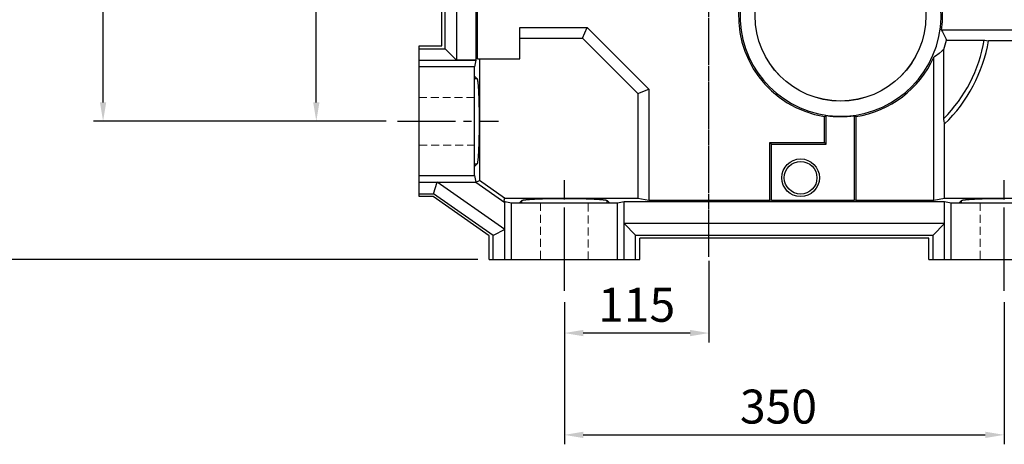
# Model space of a CAD drawing. Extents: x 1868 to 7945, y -954 to 3430.
# Drawn here: x 3920 to 4703, y 905 to 1243 of the extents above; entities that cross this region are included whole.
import ezdxf

# ---------------------------------------------------------------- set-up
doc = ezdxf.new("R2010")
doc.units = 0
doc.header["$MEASUREMENT"] = 0
for name, pattern in [('CENTER', [50.8, 31.75, -6.35, 6.35, -6.35]), ('Dashed', [2, 1, -1]), ('HIDDEN', [9.525, 6.35, -3.175])]:
    doc.linetypes.add(name, pattern=pattern)
doc.layers.add('3中心线层', color=1, linetype='CENTER')
doc.layers.add('CENTER', color=1, linetype='CENTER')
doc.layers.add('AM_3', color=7, linetype='Dashed', lineweight=5)
doc.styles.add('MX_NOTE_STANDARD', font='txt.shx', dxfattribs={"height": 3.15, "bigfont": 'extfont.shx'})
doc.dimstyles.new('MXDIMSTYLE', dxfattribs={"dimtxt": 3.15, "dimasz": 2.5, "dimexe": 1.5, "dimexo": 1, "dimgap": 1, "dimtad": 1, "dimdec": 4, "dimdsep": 46, "dimtxsty": 'MX_NOTE_STANDARD', "dimcen": 2.5, "dimadec": 0, "dimazin": 0, "dimtfac": 1, "dimtdec": 4, "dimtmove": 2, "dimatfit": 3, "dimfxl": 0, "dimtolj": 1, "dimarcsym": 0})

# ---------------------------------------------------------------- blocks, each defined once
blk = doc.blocks.new('*D35')
at = {"color": 3, "lineweight": -2}
for p, q in [((4353.23, 1018.27), (4353.23, 905.06)), ((4703.23, 1018.27), (4703.23, 905.06)), ((4368.23, 912.56), (4688.23, 912.56))]:
    blk.add_line(p, q, dxfattribs=at)
at = {"color": 3}
for points in [[(4368.23, 915.06), (4368.23, 910.06), (4353.23, 912.56)], [(4688.23, 910.06), (4688.23, 915.06), (4703.23, 912.56)]]:
    blk.add_solid(points, dxfattribs=at)
at = {"layer": 'DEFPOINTS', "color": 0}
for p in [(4353.23, 1027.27), (4703.23, 1027.27), (4703.23, 912.56)]:
    blk.add_point(p, dxfattribs=at)
at = {"color": 3, "linetype": 'Continuous', "lineweight": 15, "insert": (4523.59, 935.06), "char_height": 27, "attachment_point": 5}
blk.add_mtext('\\A1;350', dxfattribs=at)
blk = doc.blocks.new('*D36')
at = {"color": 3, "lineweight": -2}
for p, q in [((4225.96, 1427.13), (4148.26, 1427.13)), ((4155.76, 1177.13), (4155.76, 1412.13)), ((4211.29, 1162.13), (4148.26, 1162.13))]:
    blk.add_line(p, q, dxfattribs=at)
at = {"color": 3}
for points in [[(4158.26, 1412.13), (4153.26, 1412.13), (4155.76, 1427.13)], [(4153.26, 1177.13), (4158.26, 1177.13), (4155.76, 1162.13)]]:
    blk.add_solid(points, dxfattribs=at)
at = {"layer": 'DEFPOINTS', "color": 0}
for p in [(4155.76, 1427.13), (4234.96, 1427.13), (4220.29, 1162.13)]:
    blk.add_point(p, dxfattribs=at)
at = {"color": 3, "linetype": 'Continuous', "lineweight": 15, "insert": (4133.26, 1294.63), "char_height": 27, "attachment_point": 5, "rotation": 90}
blk.add_mtext('\\A1;265', dxfattribs=at)
blk = doc.blocks.new('*D38')
at = {"color": 3, "lineweight": -2}
for p, q in [((4211.29, 1582.13), (3978.56, 1582.13)), ((3986.06, 1177.13), (3986.06, 1567.13)), ((4211.29, 1162.13), (3978.56, 1162.13))]:
    blk.add_line(p, q, dxfattribs=at)
at = {"color": 3}
for points in [[(3988.56, 1567.13), (3983.56, 1567.13), (3986.06, 1582.13)], [(3983.56, 1177.13), (3988.56, 1177.13), (3986.06, 1162.13)]]:
    blk.add_solid(points, dxfattribs=at)
at = {"layer": 'DEFPOINTS', "color": 0}
for p in [(3986.06, 1582.13), (4220.29, 1582.13), (4220.29, 1162.13)]:
    blk.add_point(p, dxfattribs=at)
at = {"color": 3, "linetype": 'Continuous', "lineweight": 15, "insert": (3963.56, 1362.8), "char_height": 27, "attachment_point": 5, "rotation": 90}
blk.add_mtext('\\A1;420', dxfattribs=at)
blk = doc.blocks.new('*D39')
at = {"color": 3, "lineweight": -2}
for p, q in [((4251.23, 1667.13), (3872.43, 1667.13)), ((3879.93, 1067.13), (3879.93, 1652.13)), ((4284.23, 1052.13), (3872.43, 1052.13))]:
    blk.add_line(p, q, dxfattribs=at)
at = {"color": 3}
for points in [[(3882.43, 1652.13), (3877.43, 1652.13), (3879.93, 1667.13)], [(3877.43, 1067.13), (3882.43, 1067.13), (3879.93, 1052.13)]]:
    blk.add_solid(points, dxfattribs=at)
at = {"layer": 'DEFPOINTS', "color": 0}
for p in [(3879.93, 1667.13), (4260.23, 1667.13), (4293.23, 1052.13)]:
    blk.add_point(p, dxfattribs=at)
at = {"color": 3, "linetype": 'Continuous', "lineweight": 15, "insert": (3857.43, 1358.47), "char_height": 27, "attachment_point": 5, "rotation": 90}
blk.add_mtext('\\A1;615', dxfattribs=at)
blk = doc.blocks.new('*D40')
at = {"color": 3, "lineweight": -2}
for p, q in [((4468.23, 1051.02), (4468.23, 986.08)), ((4353.23, 1018.27), (4353.23, 986.08)), ((4453.23, 993.58), (4368.23, 993.58))]:
    blk.add_line(p, q, dxfattribs=at)
at = {"color": 3}
for points in [[(4368.23, 996.08), (4368.23, 991.08), (4353.23, 993.58)], [(4453.23, 991.08), (4453.23, 996.08), (4468.23, 993.58)]]:
    blk.add_solid(points, dxfattribs=at)
at = {"layer": 'DEFPOINTS', "color": 0}
for p in [(4468.23, 1060.02), (4353.23, 1027.27), (4353.23, 993.58)]:
    blk.add_point(p, dxfattribs=at)
at = {"color": 3, "linetype": 'Continuous', "lineweight": 15, "insert": (4410.73, 1016.08), "char_height": 27, "attachment_point": 5}
blk.add_mtext('\\A1;115', dxfattribs=at)

msp = doc.modelspace()

# ---------------------------------------------------------------- linework, layer by layer
for p, q in [((4267.34, 1533.58), (4267.34, 1210.68)), ((4255.73, 1222.13), (4255.73, 1522.13)), ((4258.23, 1219.79), (4258.23, 1524.46)), ((4282.78, 1397.28), (4282.78, 1210.68)), ((4283.93, 1211.83), (4283.93, 1249.13)), ((4317.73, 1236.7), (4371.28, 1236.7)), ((4317.73, 1211.83), (4317.73, 1236.7)), ((4367.73, 1228.13), (4371.28, 1236.7)), ((4371.28, 1236.7), (4420.31, 1187.68)), ((4842.47, 1234.7), (4653.41, 1234.7)), ((4653.41, 1234.7), (4654.09, 1233.39)), ((4654.09, 1233.39), (4655.4, 1230.73)), ((4655.4, 1230.73), (4656.67, 1228.03)), ((4317.73, 1228.13), (4367.73, 1228.13)), ((4367.73, 1228.13), (4411.73, 1184.13)), ((4656.67, 1228.03), (4657.29, 1226.66)), ((4657.29, 1226.66), (4687.34, 1226.66)), ((4687.34, 1226.66), (4687.9, 1226.58)), ((4687.9, 1226.58), (4689.04, 1226.4)), ((4689.04, 1226.4), (4690.18, 1226.22)), ((4690.18, 1226.22), (4690.76, 1226.13)), ((4745.73, 1226.13), (4690.76, 1226.13)), ((4237.73, 1222.13), (4255.73, 1222.13)), ((4237.73, 1102.13), (4237.73, 1222.13)), ((4237.73, 1219.79), (4258.23, 1219.79)), ((4267.34, 1210.68), (4258.23, 1219.79)), ((4651.38, 1215.93), (4648.61, 1213.95)), ((4653.97, 1218.05), (4651.38, 1215.93)), ((4655.2, 1219.16), (4653.97, 1218.05)), ((4655.2, 1164.29), (4655.2, 1219.16)), ((4237.73, 1210.67), (4282.78, 1210.67)), ((4282.78, 1210.68), (4267.34, 1210.68)), ((4282.78, 1210.67), (4281.73, 1205.33)), ((4283.93, 1211.83), (4317.73, 1211.83)), ((4285.61, 1211.83), (4285.61, 1114.97)), ((4648.61, 1213.95), (4647.16, 1213.01)), ((4647.16, 1099.33), (4647.16, 1213.01)), ((4281.73, 1205.33), (4237.73, 1205.33)), ((4281.73, 1118.93), (4281.73, 1205.33)), ((4281.73, 1197.88), (4283.65, 1196.09)), ((4281.73, 1196.09), (4283.65, 1196.09)), ((4283.65, 1196.09), (4283.68, 1196.06)), ((4283.68, 1196.06), (4283.73, 1195.99)), ((4283.73, 1195.99), (4283.78, 1195.89)), ((4283.78, 1195.89), (4283.8, 1195.83)), ((4283.8, 1195.83), (4283.83, 1195.76)), ((4283.83, 1195.76), (4283.88, 1195.61)), ((4283.88, 1195.61), (4283.93, 1195.43)), ((4283.93, 1195.43), (4283.98, 1195.22)), ((4283.98, 1195.22), (4284.02, 1194.99)), ((4284.02, 1194.99), (4284.07, 1194.73)), ((4284.07, 1194.73), (4284.1, 1194.59)), ((4284.1, 1194.59), (4284.12, 1194.44)), ((4284.12, 1194.44), (4284.17, 1194.13)), ((4284.17, 1194.13), (4284.22, 1193.8)), ((4284.22, 1193.8), (4284.26, 1193.44)), ((4284.26, 1193.44), (4284.31, 1193.05)), ((4284.31, 1193.05), (4284.35, 1192.64)), ((4284.35, 1192.64), (4284.38, 1192.43)), ((4284.38, 1192.43), (4284.4, 1192.21)), ((4284.4, 1192.21), (4284.44, 1191.75)), ((4284.44, 1191.75), (4284.48, 1191.27)), ((4284.48, 1191.27), (4284.51, 1191.02)), ((4284.51, 1191.02), (4284.53, 1190.77)), ((4284.53, 1190.77), (4284.57, 1190.24)), ((4284.57, 1190.24), (4284.61, 1189.69)), ((4284.61, 1189.69), (4284.63, 1189.41)), ((4284.63, 1189.41), (4284.65, 1189.12)), ((4284.65, 1189.12), (4284.69, 1188.53)), ((4284.69, 1188.53), (4284.73, 1187.92)), ((4284.73, 1187.92), (4284.77, 1187.29)), ((4284.77, 1187.29), (4284.8, 1186.63)), ((4284.8, 1186.63), (4284.84, 1185.96)), ((4284.84, 1185.96), (4284.86, 1185.62)), ((4284.86, 1185.62), (4284.87, 1185.27)), ((4284.87, 1185.27), (4284.91, 1184.56)), ((4284.91, 1184.56), (4284.94, 1183.83)), ((4284.94, 1183.83), (4284.97, 1183.09)), ((4411.73, 1184.13), (4420.31, 1187.68)), ((4411.73, 1184.13), (4411.73, 1101.01)), ((4420.31, 1187.68), (4420.31, 1099.33)), ((4284.97, 1183.09), (4285, 1182.33)), ((4285, 1182.33), (4285.03, 1181.55)), ((4285.03, 1181.55), (4285.04, 1181.16)), ((4285.04, 1181.16), (4285.06, 1180.76)), ((4285.06, 1180.76), (4285.08, 1179.95)), ((4285.08, 1179.95), (4285.11, 1179.13)), ((4285.11, 1179.13), (4285.13, 1178.29)), ((4285.13, 1178.29), (4285.16, 1177.45)), ((4285.16, 1177.45), (4285.18, 1176.59)), ((4285.18, 1176.59), (4285.19, 1176.15)), ((4285.19, 1176.15), (4285.2, 1175.72)), ((4285.2, 1175.72), (4285.22, 1174.83)), ((4285.22, 1174.83), (4285.24, 1173.94)), ((4285.24, 1173.94), (4285.25, 1173.04)), ((4285.25, 1173.04), (4285.27, 1172.13)), ((4285.27, 1172.13), (4285.28, 1171.21)), ((4285.28, 1171.21), (4285.29, 1170.75)), ((4285.29, 1170.75), (4285.3, 1170.29)), ((4285.3, 1170.29), (4285.31, 1169.36)), ((4285.31, 1169.36), (4285.32, 1168.42)), ((4285.32, 1168.42), (4285.33, 1167.48)), ((4285.33, 1167.48), (4285.33, 1166.53)), ((4285.33, 1166.53), (4285.34, 1165.58)), ((4285.34, 1165.58), (4285.34, 1165.11)), ((4285.34, 1165.11), (4285.34, 1164.63)), ((4285.34, 1164.63), (4285.35, 1163.68)), ((4285.35, 1160.81), (4285.34, 1159.85)), ((4285.34, 1159.85), (4285.34, 1159.38)), ((4285.35, 1163.68), (4285.35, 1162.72)), ((4285.35, 1162.72), (4285.35, 1162.24)), ((4285.35, 1162.24), (4285.35, 1161.76)), ((4285.35, 1161.76), (4285.35, 1160.81)), ((4560.23, 1165.9), (4560.46, 1166.01)), ((4560.23, 1145.13), (4560.23, 1165.9)), ((4560.46, 1166.01), (4560.9, 1166.24)), ((4560.9, 1166.24), (4561.35, 1166.47)), ((4561.35, 1166.47), (4561.57, 1166.59)), ((4561.57, 1143.79), (4561.57, 1166.59)), ((4583.89, 1166.52), (4583.89, 1099.07)), ((4583.89, 1166.52), (4584.12, 1166.4)), ((4584.12, 1166.4), (4584.56, 1166.17)), ((4584.56, 1166.17), (4585.01, 1165.94)), ((4585.01, 1165.94), (4585.23, 1165.82)), ((4585.23, 1165.82), (4585.23, 1099.33)), ((4655.28, 1163.58), (4655.2, 1164.29)), ((4655.46, 1162.15), (4655.28, 1163.58)), ((4655.64, 1160.7), (4655.46, 1162.15)), ((4655.73, 1159.96), (4655.64, 1160.7)), ((4655.73, 1101.01), (4655.73, 1159.96)), ((4285.27, 1152.34), (4285.26, 1151.43)), ((4285.29, 1153.26), (4285.27, 1152.34)), ((4285.3, 1154.19), (4285.29, 1153.73)), ((4285.29, 1153.73), (4285.29, 1153.26)), ((4285.31, 1155.12), (4285.3, 1154.19)), ((4285.32, 1156.06), (4285.31, 1155.12)), ((4285.33, 1157), (4285.32, 1156.06)), ((4285.34, 1157.95), (4285.33, 1157)), ((4285.34, 1159.38), (4285.34, 1158.9)), ((4285.34, 1158.9), (4285.34, 1157.95)), ((4285.09, 1144.5), (4285.06, 1143.69)), ((4285.12, 1145.33), (4285.09, 1144.5)), ((4285.14, 1146.16), (4285.12, 1145.33)), ((4285.16, 1147.01), (4285.14, 1146.16)), ((4285.18, 1147.88), (4285.16, 1147.01)), ((4285.2, 1148.31), (4285.18, 1147.88)), ((4285.21, 1148.75), (4285.2, 1148.31)), ((4285.22, 1149.63), (4285.21, 1148.75)), ((4285.24, 1150.53), (4285.22, 1149.63)), ((4285.26, 1151.43), (4285.24, 1150.53)), ((4516.73, 1145.13), (4560.23, 1145.13)), ((4516.73, 1099.33), (4516.73, 1145.13)), ((4516.73, 1145.13), (4518.07, 1143.79)), ((4560.23, 1145.13), (4561.57, 1143.79)), ((4284.74, 1136.49), (4284.7, 1135.87)), ((4284.77, 1137.12), (4284.74, 1136.49)), ((4284.81, 1137.78), (4284.77, 1137.12)), ((4284.85, 1138.46), (4284.81, 1137.78)), ((4284.86, 1138.81), (4284.85, 1138.46)), ((4284.88, 1139.16), (4284.86, 1138.81)), ((4284.91, 1139.87), (4284.88, 1139.16)), ((4284.95, 1140.6), (4284.91, 1139.87)), ((4284.98, 1141.35), (4284.95, 1140.6)), ((4285.01, 1142.11), (4284.98, 1141.35)), ((4285.04, 1142.9), (4285.01, 1142.11)), ((4285.05, 1143.29), (4285.04, 1142.9)), ((4285.06, 1143.69), (4285.05, 1143.29)), ((4518.07, 1099.07), (4518.07, 1143.79)), ((4518.07, 1143.79), (4561.57, 1143.79)), ((4283.82, 1128.46), (4283.79, 1128.4)), ((4283.84, 1128.53), (4283.82, 1128.46)), ((4283.89, 1128.69), (4283.84, 1128.53)), ((4283.94, 1128.88), (4283.89, 1128.69)), ((4283.99, 1129.09), (4283.94, 1128.88)), ((4284.04, 1129.33), (4283.99, 1129.09)), ((4284.08, 1129.59), (4284.04, 1129.33)), ((4284.11, 1129.73), (4284.08, 1129.59)), ((4284.13, 1129.88), (4284.11, 1129.73)), ((4284.18, 1130.2), (4284.13, 1129.88)), ((4284.23, 1130.54), (4284.18, 1130.2)), ((4284.27, 1130.91), (4284.23, 1130.54)), ((4284.32, 1131.3), (4284.27, 1130.91)), ((4284.36, 1131.71), (4284.32, 1131.3)), ((4284.39, 1131.93), (4284.36, 1131.71)), ((4284.41, 1132.15), (4284.39, 1131.93)), ((4284.45, 1132.62), (4284.41, 1132.15)), ((4284.49, 1133.1), (4284.45, 1132.62)), ((4284.52, 1133.35), (4284.49, 1133.1)), ((4284.54, 1133.61), (4284.52, 1133.35)), ((4284.58, 1134.14), (4284.54, 1133.61)), ((4284.62, 1134.7), (4284.58, 1134.14)), ((4284.64, 1134.98), (4284.62, 1134.7)), ((4284.66, 1135.27), (4284.64, 1134.98)), ((4284.7, 1135.87), (4284.66, 1135.27)), ((4281.73, 1128.18), (4283.67, 1128.18)), ((4283.67, 1128.18), (4281.73, 1126.13)), ((4283.69, 1128.21), (4283.67, 1128.18)), ((4283.74, 1128.29), (4283.69, 1128.21)), ((4283.79, 1128.4), (4283.74, 1128.29)), ((4237.73, 1118.93), (4281.73, 1118.93)), ((4237.73, 1113.58), (4282.78, 1113.58)), ((4249.08, 1104.46), (4251.96, 1113.58)), ((4251.96, 1113.58), (4282.67, 1113.58)), ((4305.73, 1075.93), (4251.96, 1113.58)), ((4281.73, 1118.93), (4282.78, 1113.58)), ((4282.67, 1113.58), (4305.73, 1097.43)), ((4282.67, 1113.58), (4282.83, 1113.53)), ((4282.78, 1113.58), (4282.83, 1113.53)), ((4282.83, 1113.53), (4285.61, 1114.97)), ((4305.56, 1101.01), (4285.61, 1114.97)), ((4237.73, 1104.46), (4249.08, 1104.46)), ((4248.72, 1102.13), (4237.73, 1102.13)), ((4293.23, 1070.96), (4248.72, 1102.13)), ((4296.61, 1071.18), (4249.08, 1104.46)), ((4305.56, 1101.01), (4304.92, 1098.99)), ((4304.92, 1098.99), (4305.73, 1098.18)), ((4304.92, 1098.99), (4305.73, 1097.43)), ((4305.56, 1101.01), (4411.73, 1101.01)), ((4305.73, 1098.18), (4311.09, 1097.13)), ((4305.73, 1052.13), (4305.73, 1098.18)), ((4311.09, 1052.13), (4311.09, 1097.13)), ((4311.09, 1097.13), (4395.37, 1097.13)), ((4317.4, 1097.13), (4319.23, 1098.96)), ((4319.23, 1098.96), (4319.24, 1098.99)), ((4319.23, 1097.13), (4319.23, 1098.96)), ((4319.24, 1098.99), (4319.27, 1099.04)), ((4319.27, 1099.04), (4319.32, 1099.09)), ((4319.32, 1099.09), (4319.36, 1099.12)), ((4319.36, 1099.12), (4319.41, 1099.14)), ((4319.41, 1099.14), (4319.52, 1099.19)), ((4319.52, 1099.19), (4319.67, 1099.25)), ((4319.67, 1099.25), (4319.84, 1099.3)), ((4319.84, 1099.3), (4320.04, 1099.35)), ((4320.04, 1099.35), (4320.27, 1099.4)), ((4320.27, 1099.4), (4320.39, 1099.42)), ((4320.39, 1099.42), (4320.52, 1099.45)), ((4320.52, 1099.45), (4320.81, 1099.5)), ((4320.81, 1099.5), (4321.12, 1099.55)), ((4321.12, 1099.55), (4321.46, 1099.6)), ((4321.46, 1099.6), (4321.82, 1099.64)), ((4321.82, 1099.64), (4322.21, 1099.69)), ((4322.21, 1099.69), (4322.42, 1099.71)), ((4322.42, 1099.71), (4322.63, 1099.74)), ((4322.63, 1099.74), (4323.07, 1099.78)), ((4323.07, 1099.78), (4323.54, 1099.83)), ((4323.54, 1099.83), (4323.79, 1099.85)), ((4323.79, 1099.85), (4324.04, 1099.88)), ((4324.04, 1099.88), (4324.56, 1099.92)), ((4324.56, 1099.92), (4325.1, 1099.96)), ((4325.1, 1099.96), (4325.38, 1099.98)), ((4325.38, 1099.98), (4325.67, 1100.01)), ((4325.67, 1100.01), (4326.26, 1100.05)), ((4326.26, 1100.05), (4326.87, 1100.09)), ((4326.87, 1100.09), (4327.51, 1100.13)), ((4327.51, 1100.13), (4328.17, 1100.17)), ((4328.17, 1100.17), (4328.84, 1100.2)), ((4328.84, 1100.2), (4329.19, 1100.22)), ((4329.19, 1100.22), (4329.54, 1100.24)), ((4329.54, 1100.24), (4330.26, 1100.28)), ((4330.26, 1100.28), (4331, 1100.31)), ((4331, 1100.31), (4331.76, 1100.34)), ((4331.76, 1100.34), (4332.53, 1100.38)), ((4332.53, 1100.38), (4333.33, 1100.41)), ((4333.33, 1100.41), (4333.73, 1100.42)), ((4333.73, 1100.42), (4334.14, 1100.44)), ((4334.14, 1100.44), (4334.96, 1100.46)), ((4334.96, 1100.46), (4335.81, 1100.49)), ((4335.81, 1100.49), (4336.66, 1100.52)), ((4336.66, 1100.52), (4337.53, 1100.54)), ((4337.53, 1100.54), (4338.42, 1100.57)), ((4338.42, 1100.57), (4338.86, 1100.58)), ((4338.86, 1100.58), (4339.31, 1100.59)), ((4339.31, 1100.59), (4340.22, 1100.61)), ((4340.22, 1100.61), (4341.14, 1100.63)), ((4341.14, 1100.63), (4342.07, 1100.65)), ((4342.07, 1100.65), (4343.01, 1100.66)), ((4343.01, 1100.66), (4343.96, 1100.68)), ((4343.96, 1100.68), (4344.43, 1100.68)), ((4344.43, 1100.68), (4344.91, 1100.69)), ((4344.91, 1100.69), (4345.87, 1100.7)), ((4345.87, 1100.7), (4346.84, 1100.71)), ((4346.84, 1100.71), (4347.82, 1100.72)), ((4347.82, 1100.72), (4348.79, 1100.73)), ((4348.79, 1100.73), (4349.78, 1100.73)), ((4349.78, 1100.73), (4350.27, 1100.74)), ((4350.27, 1100.74), (4350.76, 1100.74)), ((4350.76, 1100.74), (4351.75, 1100.74)), ((4351.75, 1100.74), (4352.74, 1100.74)), ((4352.74, 1100.74), (4353.23, 1100.74)), ((4353.23, 1100.74), (4353.73, 1100.74)), ((4353.73, 1100.74), (4354.72, 1100.74)), ((4354.72, 1100.74), (4355.7, 1100.74)), ((4355.7, 1100.74), (4356.2, 1100.74)), ((4356.2, 1100.74), (4356.69, 1100.73)), ((4356.69, 1100.73), (4357.67, 1100.73)), ((4357.67, 1100.73), (4358.65, 1100.72)), ((4358.65, 1100.72), (4359.62, 1100.71)), ((4359.62, 1100.71), (4360.59, 1100.7)), ((4360.59, 1100.7), (4361.55, 1100.69)), ((4361.55, 1100.69), (4362.03, 1100.68)), ((4362.03, 1100.68), (4362.51, 1100.68)), ((4362.51, 1100.68), (4363.46, 1100.66)), ((4363.46, 1100.66), (4364.4, 1100.65)), ((4364.4, 1100.65), (4365.32, 1100.63)), ((4365.32, 1100.63), (4366.24, 1100.61)), ((4366.24, 1100.61), (4367.15, 1100.59)), ((4367.15, 1100.59), (4367.6, 1100.58)), ((4367.6, 1100.58), (4368.05, 1100.57)), ((4368.05, 1100.57), (4368.93, 1100.54)), ((4368.93, 1100.54), (4369.8, 1100.52)), ((4369.8, 1100.52), (4370.66, 1100.49)), ((4370.66, 1100.49), (4371.5, 1100.46)), ((4371.5, 1100.46), (4372.33, 1100.44)), ((4372.33, 1100.44), (4372.73, 1100.42)), ((4372.73, 1100.42), (4373.14, 1100.41)), ((4373.14, 1100.41), (4373.93, 1100.38)), ((4373.93, 1100.38), (4374.71, 1100.34)), ((4374.71, 1100.34), (4375.46, 1100.31)), ((4375.46, 1100.31), (4376.2, 1100.28)), ((4376.2, 1100.28), (4376.92, 1100.24)), ((4376.92, 1100.24), (4377.27, 1100.22)), ((4377.27, 1100.22), (4377.62, 1100.2)), ((4377.62, 1100.2), (4378.3, 1100.17)), ((4378.3, 1100.17), (4378.96, 1100.13)), ((4378.96, 1100.13), (4379.59, 1100.09)), ((4379.59, 1100.09), (4380.21, 1100.05)), ((4380.21, 1100.05), (4380.8, 1100.01)), ((4380.8, 1100.01), (4381.08, 1099.98)), ((4381.08, 1099.98), (4381.36, 1099.96)), ((4381.36, 1099.96), (4381.91, 1099.92)), ((4381.91, 1099.92), (4382.43, 1099.88)), ((4382.43, 1099.88), (4382.68, 1099.85)), ((4382.68, 1099.85), (4382.92, 1099.83)), ((4382.92, 1099.83), (4383.39, 1099.78)), ((4383.39, 1099.78), (4383.84, 1099.74)), ((4383.84, 1099.74), (4384.05, 1099.71)), ((4384.05, 1099.71), (4384.25, 1099.69)), ((4384.25, 1099.69), (4384.64, 1099.64)), ((4384.64, 1099.64), (4385.01, 1099.6)), ((4385.01, 1099.6), (4385.35, 1099.55)), ((4385.35, 1099.55), (4385.66, 1099.5)), ((4385.66, 1099.5), (4385.94, 1099.45)), ((4385.94, 1099.45), (4386.07, 1099.42)), ((4386.07, 1099.42), (4386.2, 1099.4)), ((4386.2, 1099.4), (4386.43, 1099.35)), ((4386.43, 1099.35), (4386.63, 1099.3)), ((4386.63, 1099.3), (4386.8, 1099.25)), ((4386.8, 1099.25), (4386.94, 1099.19)), ((4386.94, 1099.19), (4387.06, 1099.14)), ((4387.06, 1099.14), (4387.1, 1099.12)), ((4387.1, 1099.12), (4387.14, 1099.09)), ((4387.14, 1099.09), (4387.2, 1099.04)), ((4387.2, 1099.04), (4387.23, 1098.99)), ((4387.23, 1098.99), (4387.23, 1098.96)), ((4387.23, 1097.13), (4387.23, 1098.96)), ((4387.23, 1098.96), (4389.07, 1097.13)), ((4395.37, 1097.13), (4400.73, 1098.18)), ((4395.37, 1052.13), (4395.37, 1097.13)), ((4400.73, 1052.13), (4400.73, 1098.18)), ((4400.73, 1098.18), (4655.73, 1098.18)), ((4411.73, 1101.01), (4420.31, 1099.33)), ((4420.31, 1099.33), (4516.73, 1099.33)), ((4518.07, 1099.07), (4516.73, 1099.33)), ((4583.89, 1099.07), (4518.07, 1099.07)), ((4585.23, 1099.33), (4583.89, 1099.07)), ((4585.23, 1099.33), (4647.16, 1099.33)), ((4647.16, 1099.33), (4655.73, 1101.01)), ((4655.73, 1101.01), (4745.73, 1101.01)), ((4655.73, 1052.13), (4655.73, 1098.18)), ((4655.73, 1098.18), (4661.09, 1097.13)), ((4661.09, 1097.13), (4745.73, 1097.13)), ((4661.09, 1052.13), (4661.09, 1097.13)), ((4667.4, 1097.13), (4669.23, 1098.96)), ((4669.23, 1098.96), (4669.24, 1098.99)), ((4669.23, 1097.13), (4669.23, 1098.96)), ((4669.24, 1098.99), (4669.27, 1099.04)), ((4669.27, 1099.04), (4669.32, 1099.09)), ((4669.32, 1099.09), (4669.36, 1099.12)), ((4669.36, 1099.12), (4669.41, 1099.14)), ((4669.41, 1099.14), (4669.52, 1099.19)), ((4669.52, 1099.19), (4669.67, 1099.25)), ((4669.67, 1099.25), (4669.84, 1099.3)), ((4669.84, 1099.3), (4670.04, 1099.35)), ((4670.04, 1099.35), (4670.27, 1099.4)), ((4670.27, 1099.4), (4670.39, 1099.42)), ((4670.39, 1099.42), (4670.52, 1099.45)), ((4670.52, 1099.45), (4670.81, 1099.5)), ((4670.81, 1099.5), (4671.12, 1099.55)), ((4671.12, 1099.55), (4671.46, 1099.6)), ((4671.46, 1099.6), (4671.82, 1099.64)), ((4671.82, 1099.64), (4672.21, 1099.69)), ((4672.21, 1099.69), (4672.42, 1099.71)), ((4672.42, 1099.71), (4672.63, 1099.74)), ((4672.63, 1099.74), (4673.07, 1099.78)), ((4673.07, 1099.78), (4673.54, 1099.83)), ((4673.54, 1099.83), (4673.79, 1099.85)), ((4673.79, 1099.85), (4674.04, 1099.88)), ((4674.04, 1099.88), (4674.56, 1099.92)), ((4674.56, 1099.92), (4675.1, 1099.96)), ((4675.1, 1099.96), (4675.38, 1099.98)), ((4675.38, 1099.98), (4675.67, 1100.01)), ((4675.67, 1100.01), (4676.26, 1100.05)), ((4676.26, 1100.05), (4676.87, 1100.09)), ((4676.87, 1100.09), (4677.51, 1100.13)), ((4677.51, 1100.13), (4678.17, 1100.17)), ((4678.17, 1100.17), (4678.84, 1100.2)), ((4678.84, 1100.2), (4679.19, 1100.22)), ((4679.19, 1100.22), (4679.54, 1100.24)), ((4679.54, 1100.24), (4680.26, 1100.28)), ((4680.26, 1100.28), (4681, 1100.31)), ((4681, 1100.31), (4681.76, 1100.34)), ((4681.76, 1100.34), (4682.53, 1100.38)), ((4682.53, 1100.38), (4683.33, 1100.41)), ((4683.33, 1100.41), (4683.73, 1100.42)), ((4683.73, 1100.42), (4684.14, 1100.44)), ((4684.14, 1100.44), (4684.96, 1100.46)), ((4684.96, 1100.46), (4685.81, 1100.49)), ((4685.81, 1100.49), (4686.66, 1100.52)), ((4686.66, 1100.52), (4687.53, 1100.54)), ((4687.53, 1100.54), (4688.42, 1100.57)), ((4688.42, 1100.57), (4688.86, 1100.58)), ((4688.86, 1100.58), (4689.31, 1100.59)), ((4689.31, 1100.59), (4690.22, 1100.61)), ((4690.22, 1100.61), (4691.14, 1100.63)), ((4691.14, 1100.63), (4692.07, 1100.65)), ((4692.07, 1100.65), (4693.01, 1100.66)), ((4693.01, 1100.66), (4693.96, 1100.68)), ((4693.96, 1100.68), (4694.43, 1100.68)), ((4694.43, 1100.68), (4694.91, 1100.69)), ((4694.91, 1100.69), (4695.87, 1100.7)), ((4695.87, 1100.7), (4696.84, 1100.71)), ((4696.84, 1100.71), (4697.82, 1100.72)), ((4697.82, 1100.72), (4698.79, 1100.73)), ((4698.79, 1100.73), (4699.78, 1100.73)), ((4699.78, 1100.73), (4700.27, 1100.74)), ((4700.27, 1100.74), (4700.76, 1100.74)), ((4700.76, 1100.74), (4701.75, 1100.74)), ((4701.75, 1100.74), (4702.74, 1100.74)), ((4702.74, 1100.74), (4703.23, 1100.74)), ((4703.23, 1100.74), (4703.73, 1100.74)), ((4305.73, 1075.93), (4296.61, 1071.18)), ((4409.85, 1071.52), (4400.73, 1080.64)), ((4655.73, 1080.64), (4400.73, 1080.64)), ((4646.61, 1071.52), (4655.73, 1080.64)), ((4293.23, 1052.13), (4293.23, 1070.96)), ((4296.61, 1052.13), (4296.61, 1071.18)), ((4409.85, 1052.13), (4409.85, 1071.52)), ((4409.85, 1071.52), (4646.61, 1071.52)), ((4413.23, 1052.13), (4413.23, 1069.13)), ((4643.23, 1069.13), (4413.23, 1069.13)), ((4643.23, 1052.13), (4643.23, 1069.13)), ((4646.61, 1052.13), (4646.61, 1071.52)), ((4293.23, 1052.13), (4413.23, 1052.13)), ((4643.23, 1052.13), (4763.23, 1052.13))]:
    msp.add_line(p, q)
for centre, radius in [((4572.98, 1246.13), 68), ((4572.98, 1246.13), 67.95), ((4541.23, 1117.13), 15), ((4541.23, 1117.13), 13)]:
    msp.add_circle(centre, radius)
for radius, start, end in [(80, 172.0717, 67.60253), (81.23, 351.91452, 67.08909), (81.23, 172.454, 260.96989), (116, 315.13267, 350.34042), (86.52, 341.83953, 346.99972), (119.46, 313.84237, 350.36248), (81.23, 278.6732, 335.93836), (80.35, 261.83628, 277.8037)]:
    msp.add_arc((4572.98, 1246.13), radius, start, end)
at = {"layer": '3中心线层', "color": 1, "linetype": 'CENTER'}
for p, q in [((4468.23, 1054.31), (4468.23, 1680.46)), ((4234.73, 1162.13), (4300.73, 1162.13)), ((4353.23, 1049.13), (4353.23, 1115.13)), ((4703.23, 1049.13), (4703.23, 1115.13))]:
    msp.add_line(p, q, dxfattribs=at)
at = {"layer": 'AM_3', "color": 2, "linetype": 'HIDDEN', "lineweight": 20}
for p, q in [((4281.73, 1181.13), (4237.73, 1181.13)), ((4237.73, 1143.13), (4281.73, 1143.13)), ((4334.23, 1097.13), (4334.23, 1052.13)), ((4372.23, 1052.13), (4372.23, 1097.13)), ((4684.23, 1097.13), (4684.23, 1052.13))]:
    msp.add_line(p, q, dxfattribs=at)
at = {"layer": 'CENTER'}
for p, q in [((4468.23, 1060.02), (4468.23, 1690.34)), ((4220.29, 1162.13), (4258.14, 1162.13)), ((4353.23, 1027.27), (4353.23, 1091.37)), ((4703.23, 1027.27), (4703.23, 1091.37))]:
    msp.add_line(p, q, dxfattribs=at)

# ---------------------------------------------------------------- dimensions: what is measured, and where the dimension line sits
at = {"lineweight": 15}
for base, p1, p2, picture, middle in [((3879.93, 1667.13), (4293.23, 1052.13), (4260.23, 1667.13), '*D39', (3879.93, 1358.47)), ((3986.06, 1582.13), (4220.29, 1162.13), (4220.29, 1582.13), '*D38', (3986.06, 1362.8))]:
    dim = msp.add_linear_dim(base=base, p1=p1, p2=p2, angle=90, dimstyle='MXDIMSTYLE', override={"dimscale": 3, "dimtxt": 9, "dimasz": 5, "dimexe": 2.5, "dimexo": 3, "dimgap": 3, "dimtoh": 1, "dimdec": 0, "dimzin": 9, "dimtxsty": 'Standard', "dimcen": 0, "dimclrd": 3, "dimclre": 3, "dimclrt": 3, "dimtdec": 0, "dimtofl": 0, "dimtmove": 0, "dimtfill": 0, "dimtzin": 0}, dxfattribs=at)
    dim.commit()
    dim.dimension.update_dxf_attribs({"geometry": picture, "text_midpoint": middle, "dimtype": 160})
dim = msp.add_linear_dim(base=(4155.76, 1427.13), p1=(4220.29, 1162.13), p2=(4234.96, 1427.13), angle=90, dimstyle='MXDIMSTYLE', override={"dimscale": 3, "dimtxt": 9, "dimasz": 5, "dimexe": 2.5, "dimexo": 3, "dimgap": 3, "dimtoh": 1, "dimdec": 0, "dimzin": 9, "dimtxsty": 'Standard', "dimcen": 0, "dimclrd": 3, "dimclre": 3, "dimclrt": 3, "dimtdec": 0, "dimtofl": 0, "dimtmove": 0, "dimtfill": 0, "dimtzin": 0}, dxfattribs=at)
dim.commit()
dim.dimension.update_dxf_attribs({"geometry": '*D36', "text_midpoint": (4133.26, 1294.63)})
dim = msp.add_linear_dim(base=(4353.23, 993.58), p1=(4468.23, 1060.02), p2=(4353.23, 1027.27), dimstyle='MXDIMSTYLE', override={"dimscale": 3, "dimtxt": 9, "dimasz": 5, "dimexe": 2.5, "dimexo": 3, "dimgap": 3, "dimtoh": 1, "dimdec": 0, "dimzin": 9, "dimtxsty": 'Standard', "dimcen": 0, "dimclrd": 3, "dimclre": 3, "dimclrt": 3, "dimtdec": 0, "dimtofl": 0, "dimtmove": 0, "dimtfill": 0, "dimtzin": 0}, dxfattribs=at)
dim.commit()
dim.dimension.update_dxf_attribs({"geometry": '*D40', "text_midpoint": (4410.73, 1016.08)})
dim = msp.add_linear_dim(base=(4703.23, 912.56), p1=(4353.23, 1027.27), p2=(4703.23, 1027.27), dimstyle='MXDIMSTYLE', override={"dimscale": 3, "dimtxt": 9, "dimasz": 5, "dimexe": 2.5, "dimexo": 3, "dimgap": 3, "dimtoh": 1, "dimdec": 0, "dimzin": 9, "dimtxsty": 'Standard', "dimcen": 0, "dimclrd": 3, "dimclre": 3, "dimclrt": 3, "dimtdec": 0, "dimtofl": 0, "dimtmove": 0, "dimtfill": 0, "dimtzin": 0}, dxfattribs=at)
dim.commit()
dim.dimension.update_dxf_attribs({"geometry": '*D35', "text_midpoint": (4523.59, 912.56), "dimtype": 160})

doc.saveas('drawing.dxf')
